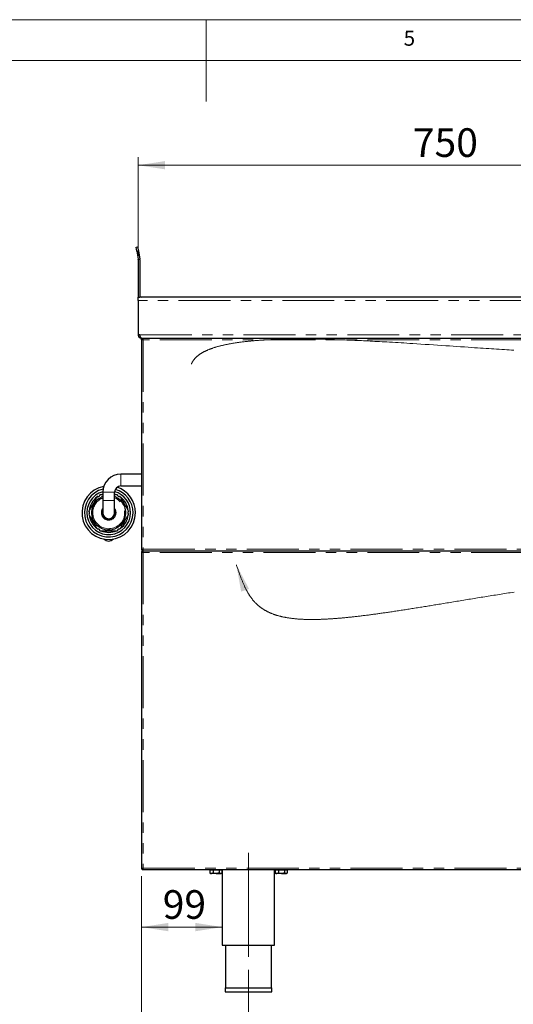
# Paper-space layout 'EPHC' of a CAD drawing. Units: millimetres. Extents: x 5 to 415, y 5 to 292.
# Drawn here: x 187 to 248, y 172 to 292 of the extents above; entities that cross this region are included whole.
import ezdxf

# ---------------------------------------------------------------- set-up
doc = ezdxf.new("R2010")
doc.units = ezdxf.units.MM
doc.linetypes.add('CENTERX2', pattern=[20.32, 12.7, -2.54, 2.54, -2.54])
doc.linetypes.add('PHANTOM', pattern=[12.7, 6.35, -1.27, 1.27, -1.27, 1.27, -1.27])
doc.styles.add('SLDTEXTSTYLE0', font='TXT', dxfattribs={"width": 0.75})
doc.dimstyles.new('SLDDIMSTYLE1', dxfattribs={"dimtxt": 3.5, "dimasz": 3.302, "dimexe": 0, "dimexo": 0.0625, "dimgap": 0.875, "dimtad": 1, "dimlfac": 10, "dimrnd": 1e-09, "dimzin": 12, "dimdsep": 46, "dimtxsty": 'SLDTEXTSTYLE0', "dimsah": 1, "dimcen": 0.09, "dimadec": 0, "dimazin": 3, "dimtfac": 1, "dimtofl": 0, "dimtmove": 0, "dimatfit": 3, "dimfxl": 0, "dimfrac": 2, "dimtolj": 1, "dimtzin": 12, "dimarcsym": 0})
doc.dimstyles.new('SLDDIMSTYLE2', dxfattribs={"dimtxt": 3.5, "dimasz": 3.302, "dimexe": 0, "dimexo": 0.0625, "dimgap": 0.875, "dimtad": 1, "dimlfac": 10, "dimrnd": 1e-09, "dimzin": 12, "dimdsep": 46, "dimtxsty": 'SLDTEXTSTYLE0', "dimsah": 1, "dimcen": 0.09, "dimadec": 0, "dimazin": 3, "dimtfac": 1, "dimtmove": 0, "dimatfit": 0, "dimfxl": 0, "dimfrac": 2, "dimtolj": 1, "dimtzin": 12, "dimarcsym": 0})

# ---------------------------------------------------------------- blocks, each defined once
blk = doc.blocks.new('_D_32')
at = {"color": 96, "linetype": 'Continuous', "lineweight": 18}
for p, q in [((202.08, 187.25), (202.08, 162.1)), ((215.18, 175.8), (215.18, 162.1)), ((202.08, 163.1), (195.73, 163.1)), ((202.08, 163.1), (215.18, 163.1)), ((215.18, 163.1), (221.53, 163.1))]:
    blk.add_line(p, q, dxfattribs=at)
for points in [[(202.08, 163.1), (198.78, 163.61), (198.78, 162.6)], [(215.18, 163.1), (218.48, 162.6), (218.48, 163.61)]]:
    blk.add_solid(points, dxfattribs=at)
at = {"color": 96, "linetype": 'Continuous', "lineweight": 18, "insert": (204.75, 167.61), "char_height": 3.5, "attachment_point": 1, "style": 'SLDTEXTSTYLE0'}
blk.add_mtext('131', dxfattribs=at)
blk = doc.blocks.new('_D_33')
at = {"color": 96, "linetype": 'Continuous', "lineweight": 18}
for p, q in [((215.18, 175.8), (215.18, 162.1)), ((266.48, 175.8), (266.48, 162.1)), ((215.18, 163.1), (266.48, 163.1))]:
    blk.add_line(p, q, dxfattribs=at)
for points in [[(215.18, 163.1), (218.48, 162.6), (218.48, 163.61)], [(266.48, 163.1), (263.18, 163.61), (263.18, 162.6)]]:
    blk.add_solid(points, dxfattribs=at)
at = {"color": 96, "linetype": 'Continuous', "lineweight": 18, "insert": (236.95, 167.61), "char_height": 3.5, "attachment_point": 1, "style": 'SLDTEXTSTYLE0'}
blk.add_mtext('513', dxfattribs=at)
blk = doc.blocks.new('_D_34')
at = {"color": 96, "linetype": 'Continuous', "lineweight": 18}
for p, q in [((202.08, 187.25), (202.08, 156.1)), ((274.38, 187.25), (274.38, 156.1)), ((202.08, 157.1), (274.38, 157.1))]:
    blk.add_line(p, q, dxfattribs=at)
for points in [[(202.08, 157.1), (205.38, 156.6), (205.38, 157.61)], [(274.38, 157.1), (271.08, 157.61), (271.08, 156.6)]]:
    blk.add_solid(points, dxfattribs=at)
at = {"color": 96, "linetype": 'Continuous', "lineweight": 18, "insert": (234.67, 161.61), "char_height": 3.5, "attachment_point": 1, "style": 'SLDTEXTSTYLE0'}
blk.add_mtext('723', dxfattribs=at)
blk = doc.blocks.new('_D_35')
at = {"color": 96, "linetype": 'Continuous', "lineweight": 18}
for p, q in [((202.08, 187.25), (202.08, 180.03)), ((211.98, 181.03), (202.08, 181.03))]:
    blk.add_line(p, q, dxfattribs=at)
for points in [[(202.08, 181.03), (205.38, 180.52), (205.38, 181.54)], [(211.98, 181.03), (208.68, 181.54), (208.68, 180.52)]]:
    blk.add_solid(points, dxfattribs=at)
at = {"color": 96, "linetype": 'Continuous', "lineweight": 18, "insert": (204.69, 185.54), "char_height": 3.5, "attachment_point": 1, "style": 'SLDTEXTSTYLE0'}
blk.add_mtext('99', dxfattribs=at)
blk = doc.blocks.new('_D_37')
at = {"color": 96, "linetype": 'Continuous', "lineweight": 18}
for p, q in [((201.68, 258.65), (201.68, 275.2)), ((276.68, 258.65), (276.68, 275.2)), ((201.68, 274.2), (276.68, 274.2))]:
    blk.add_line(p, q, dxfattribs=at)
for points in [[(201.68, 274.2), (204.98, 273.7), (204.98, 274.71)], [(276.68, 274.2), (273.38, 274.71), (273.38, 273.7)]]:
    blk.add_solid(points, dxfattribs=at)
at = {"color": 96, "linetype": 'Continuous', "lineweight": 18, "insert": (235.3, 278.72), "char_height": 3.5, "attachment_point": 1, "style": 'SLDTEXTSTYLE0'}
blk.add_mtext('750', dxfattribs=at)

psp = doc.layouts.new('EPHC')

# ---------------------------------------------------------------- linework, layer by layer
at = {"color": 7, "linetype": 'Continuous', "lineweight": 18}
for p, q in [((415, 292), (5, 292)), ((210, 292), (210, 282)), ((410, 287), (10, 287))]:
    psp.add_line(p, q, dxfattribs=at)
for p, q in [((201.4237, 264.17), (201.6206, 264.2047)), ((201.5105, 263.6776), (201.4237, 264.17)), ((201.6206, 264.2047), (201.7075, 263.7123)), ((201.7075, 263.7123), (201.875, 262.762)), ((201.5105, 263.6776), (201.6781, 262.7272)), ((201.6811, 262.6925), (201.6811, 258.053)), ((201.8811, 262.6925), (201.8811, 258.053)), ((201.6811, 258.053), (201.8811, 258.053)), ((201.6811, 257.653), (201.6811, 258.053)), ((276.1471, 258.053), (201.8811, 258.053)), ((201.6811, 257.653), (201.6811, 253.453)), ((201.8811, 253.453), (201.6811, 253.453)), ((202.0811, 253.053), (276.2811, 253.053)), ((202.2811, 253.053), (202.2811, 252.953)), ((202.2811, 252.853), (202.2811, 252.953)), ((202.2811, 252.853), (202.0811, 252.853)), ((202.0811, 252.853), (202.0811, 227.253)), ((202.0811, 236.428), (199.5811, 236.428)), ((199.5811, 234.978), (202.0811, 234.978)), ((197.3561, 234.203), (197.3561, 233.203)), ((198.8061, 233.203), (198.8061, 234.203)), ((197.3561, 233.203), (197.3561, 231.703)), ((198.8061, 231.703), (198.8061, 233.203)), ((202.0811, 227.253), (202.2811, 227.253)), ((202.2811, 226.853), (202.0811, 226.853)), ((202.0811, 226.853), (202.0811, 188.253)), ((202.2811, 227.053), (202.2811, 227.153)), ((202.2811, 227.053), (202.2811, 226.953)), ((202.2811, 227.053), (202.3023, 227.053)), ((202.3023, 227.053), (274.1599, 227.053)), ((202.0811, 188.253), (202.2811, 188.253)), ((202.2811, 188.053), (202.2811, 188.153)), ((202.2811, 188.053), (202.3023, 188.053)), ((202.3023, 188.053), (274.1599, 188.053)), ((210.4327, 188.043), (210.4327, 187.6736)), ((210.4327, 188.043), (210.8555, 188.043)), ((210.6011, 188.053), (210.6011, 188.043)), ((210.8555, 188.043), (210.8555, 187.6736)), ((210.8555, 188.043), (211.6039, 188.043)), ((211.6039, 188.043), (211.6039, 187.6736)), ((211.6039, 188.043), (211.9296, 188.043)), ((211.7611, 188.043), (211.7611, 188.053)), ((211.9296, 188.043), (211.9296, 187.6736)), ((211.9811, 188.053), (211.9811, 178.803)), ((218.3811, 178.803), (218.3811, 188.053)), ((218.4327, 188.043), (218.4327, 187.6736)), ((218.4327, 188.043), (218.8555, 188.043)), ((218.6011, 188.053), (218.6011, 188.043)), ((218.8555, 188.043), (218.8555, 187.6736)), ((218.8555, 188.043), (219.6039, 188.043)), ((219.6039, 188.043), (219.6039, 187.6736)), ((219.6039, 188.043), (219.9296, 188.043)), ((219.7611, 188.043), (219.7611, 188.053)), ((219.9296, 188.043), (219.9296, 187.6736)), ((210.4596, 187.6446), (210.5311, 187.573)), ((210.5311, 187.573), (210.6441, 187.573)), ((211.2297, 187.573), (210.6441, 187.573)), ((211.2297, 187.573), (211.7667, 187.573)), ((211.7667, 187.573), (211.8311, 187.573)), ((211.8311, 187.573), (211.9027, 187.6446)), ((218.4596, 187.6446), (218.5311, 187.573)), ((218.5311, 187.573), (218.6441, 187.573)), ((219.2297, 187.573), (218.6441, 187.573)), ((219.2297, 187.573), (219.7667, 187.573)), ((219.7667, 187.573), (219.8311, 187.573)), ((219.8311, 187.573), (219.9027, 187.6446)), ((211.9811, 178.803), (218.3811, 178.803)), ((212.3811, 178.803), (212.3811, 173.603)), ((217.9811, 173.603), (217.9811, 178.803)), ((212.3411, 173.603), (212.3411, 173.103)), ((212.3411, 173.603), (218.0211, 173.603)), ((218.0211, 173.103), (218.0211, 173.603)), ((212.3411, 173.103), (218.0211, 173.103))]:
    psp.add_line(p, q)
at = {"color": 8, "linetype": 'PHANTOM', "lineweight": 18}
for p, q in [((201.7075, 263.7123), (201.5105, 263.6776)), ((201.6781, 262.7272), (201.875, 262.762)), ((201.6811, 262.6925), (201.8811, 262.6925)), ((276.4811, 257.653), (201.6811, 257.653)), ((201.8811, 253.453), (276.4811, 253.453)), ((202.2811, 252.853), (202.2811, 227.253)), ((274.1811, 252.853), (202.2811, 252.853)), ((199.5811, 236.428), (199.5811, 234.978)), ((197.3561, 234.203), (198.8061, 234.203)), ((197.3561, 233.203), (198.8061, 233.203)), ((202.2811, 227.253), (274.1811, 227.253)), ((274.1811, 226.853), (202.2811, 226.853)), ((202.2811, 226.853), (202.2811, 188.253)), ((202.2811, 188.253), (274.1811, 188.253))]:
    psp.add_line(p, q, dxfattribs=at)
at = {"color": 96, "linetype": 'CENTERX2', "lineweight": 18}
psp.add_line((215.1811, 190.103), (215.1811, 176.803), dxfattribs=at)
at = {"color": 96, "linetype": 'Continuous', "lineweight": 18, "flags": 128}
for points in [[(208.1893, 249.86), (208.2016, 249.8918), (208.2143, 249.9234), (208.2277, 249.9548), (208.2415, 249.9859), (208.2559, 250.0169), (208.2708, 250.0477), (208.2877, 250.081), (208.3052, 250.1141), (208.3233, 250.147), (208.3421, 250.1796), (208.3614, 250.2119), (208.3814, 250.2441), (208.402, 250.276), (208.4232, 250.3076), (208.4451, 250.3391), (208.4675, 250.3703), (208.4905, 250.4012), (208.5141, 250.432), (208.5384, 250.4625), (208.5632, 250.4927), (208.5881, 250.5222), (208.6136, 250.5514), (208.6396, 250.5804), (208.6662, 250.6092), (208.6939, 250.6382), (208.7221, 250.6671), (208.751, 250.6957), (208.7804, 250.7241), (208.8104, 250.7523), (208.841, 250.7803), (208.8722, 250.8081), (208.9039, 250.8357), (208.9362, 250.8631), (208.9691, 250.8902), (209.0026, 250.9171), (209.0366, 250.9438), (209.0704, 250.9698), (209.1048, 250.9956), (209.1398, 251.0211), (209.1752, 251.0464), (209.2119, 251.072), (209.2491, 251.0974), (209.2868, 251.1226), (209.3251, 251.1475), (209.3639, 251.1722), (209.4025, 251.1963), (209.4417, 251.2202), (209.4813, 251.2439), (209.5215, 251.2674), (209.5629, 251.2911), (209.6048, 251.3146), (209.6473, 251.3379), (209.6903, 251.361), (209.7338, 251.3839), (209.7778, 251.4066), (209.8223, 251.4291), (209.8673, 251.4514), (209.9129, 251.4735), (209.9589, 251.4954), (210.0083, 251.5184), (210.0582, 251.5412), (210.1087, 251.5638), (210.1598, 251.5861), (210.2114, 251.6082), (210.2636, 251.6301), (210.3184, 251.6527), (210.3738, 251.675), (210.4298, 251.697), (210.4863, 251.7189), (210.5435, 251.7405), (210.6047, 251.7631), (210.6666, 251.7856), (210.7292, 251.8077), (210.7924, 251.8296), (210.8562, 251.8512), (210.9207, 251.8726), (210.9857, 251.8938), (211.0515, 251.9146), (211.1178, 251.9353), (211.1847, 251.9557), (211.2523, 251.9758), (211.3205, 251.9957), (211.3956, 252.0171), (211.4714, 252.0383), (211.5479, 252.0591), (211.6252, 252.0797), (211.7031, 252.0999), (211.7818, 252.1199), (211.8611, 252.1396), (211.9344, 252.1575), (212.0084, 252.1751), (212.0829, 252.1924), (212.158, 252.2095), (212.2336, 252.2264), (212.3098, 252.2431), (212.3936, 252.261), (212.4781, 252.2787), (212.5632, 252.296), (212.649, 252.3131), (212.7354, 252.33), (212.8225, 252.3466), (212.9102, 252.3629), (212.9986, 252.3789), (213.0876, 252.3947), (213.1772, 252.4103), (213.2675, 252.4256), (213.3584, 252.4406), (213.4499, 252.4554), (213.542, 252.4699), (213.6329, 252.4839), (213.7244, 252.4976), (213.8164, 252.5111), (213.909, 252.5244), (214.0039, 252.5377), (214.0994, 252.5507), (214.1955, 252.5635), (214.2921, 252.576), (214.3894, 252.5884), (214.4825, 252.5999), (214.5762, 252.6112), (214.6704, 252.6222), (214.7651, 252.6331), (214.8621, 252.644), (214.9596, 252.6546), (215.0575, 252.665), (215.1561, 252.6752), (215.2551, 252.6852), (215.3546, 252.695), (215.4546, 252.7046), (215.5551, 252.714), (215.6562, 252.7231), (215.7577, 252.7321), (215.8659, 252.7414), (215.9746, 252.7504), (216.0839, 252.7592), (216.1937, 252.7678), (216.3041, 252.7762), (216.4149, 252.7843), (216.5463, 252.7936), (216.6784, 252.8027), (216.8112, 252.8114), (216.9446, 252.8198), (217.0813, 252.828), (217.2187, 252.836), (217.3567, 252.8436), (217.4955, 252.851), (217.635, 252.858), (217.7752, 252.8648), (217.916, 252.8712), (218.0575, 252.8774), (218.1997, 252.8833), (218.3426, 252.8889), (218.473, 252.8937), (218.604, 252.8984), (218.7355, 252.9027), (218.8676, 252.9069), (219.0001, 252.9108), (219.1332, 252.9145), (219.2668, 252.918), (219.4117, 252.9215), (219.5571, 252.9248), (219.7032, 252.9278), (219.8498, 252.9306), (219.9997, 252.9331), (220.1501, 252.9354), (220.3011, 252.9375), (220.4527, 252.9393), (220.6049, 252.9408), (220.7576, 252.9421), (220.9108, 252.9432), (221.0646, 252.944), (221.2189, 252.9446), (221.3737, 252.945), (221.5385, 252.9451), (221.7039, 252.945), (221.8698, 252.9446), (222.0363, 252.944), (222.2033, 252.9431), (222.3709, 252.9419), (222.5294, 252.9406), (222.6884, 252.9391), (222.8479, 252.9374), (223.0078, 252.9355), (223.1681, 252.9333), (223.3729, 252.9303), (223.5783, 252.9269), (223.7845, 252.9233), (223.9913, 252.9193), (224.1988, 252.915), (224.407, 252.9104), (224.6158, 252.9055), (224.8253, 252.9002), (225.0354, 252.8947), (225.246, 252.8889), (225.4702, 252.8825), (225.6949, 252.8757), (225.9203, 252.8686), (226.1464, 252.8612), (226.373, 252.8535), (226.6003, 252.8456), (226.8087, 252.838), (227.0176, 252.8302), (227.2269, 252.8222), (227.4367, 252.814), (227.6469, 252.8055), (227.9152, 252.7944), (228.1841, 252.7829), (228.4536, 252.7712), (228.7238, 252.759), (228.9947, 252.7466), (229.2661, 252.7339), (229.5381, 252.7208), (229.8107, 252.7074), (230.0838, 252.6938), (230.3575, 252.6799), (230.6482, 252.6648), (230.9395, 252.6494), (231.2313, 252.6338), (231.5236, 252.6178), (231.8164, 252.6016), (232.1096, 252.5852), (232.4557, 252.5655), (232.8023, 252.5454), (233.1495, 252.525), (233.4971, 252.5044), (233.8515, 252.483), (234.2062, 252.4614), (234.5614, 252.4395), (234.9168, 252.4174), (235.2726, 252.395), (235.7784, 252.3628), (236.2846, 252.3303), (236.7911, 252.2974), (237.2977, 252.2641), (237.8045, 252.2306), (238.3113, 252.1969), (238.818, 252.163), (239.3246, 252.1289), (239.7791, 252.0983), (240.2334, 252.0675), (240.6873, 252.0368), (241.1408, 252.006), (241.5938, 251.9753), (242.0463, 251.9446), (242.4981, 251.9141), (242.8518, 251.8902), (243.2051, 251.8664), (243.5579, 251.8426), (243.9102, 251.8191), (244.2619, 251.7956), (244.5812, 251.7744), (244.9, 251.7533), (245.2183, 251.7323), (245.5361, 251.7115), (245.8533, 251.6908), (246.17, 251.6703), (246.486, 251.6499), (246.7752, 251.6314), (247.0639, 251.6131), (247.352, 251.5949), (247.6395, 251.5769)], [(247.6711, 221.9964), (247.4407, 221.9608), (247.2155, 221.926), (246.991, 221.891), (246.767, 221.8561), (246.5436, 221.8211), (246.3167, 221.7855), (246.0905, 221.7498), (245.8649, 221.7141), (245.64, 221.6785), (245.4156, 221.6428), (245.1915, 221.607), (244.968, 221.5713), (244.7452, 221.5356), (244.523, 221.4999), (244.3015, 221.4642), (244.0807, 221.4286), (243.8605, 221.3929), (243.6454, 221.3581), (243.431, 221.3233), (243.2173, 221.2885), (243.0042, 221.2538), (242.788, 221.2185), (242.5725, 221.1833), (242.3576, 221.1482), (242.1435, 221.1131), (241.9301, 221.0781), (241.7213, 221.0438), (241.5131, 221.0096), (241.3057, 220.9756), (241.0989, 220.9415), (240.8892, 220.907), (240.6802, 220.8726), (240.4719, 220.8383), (240.2644, 220.8041), (240.0577, 220.7701), (239.8517, 220.7362), (239.6465, 220.7024), (239.442, 220.6687), (239.2384, 220.6352), (239.0355, 220.6018), (238.8517, 220.5716), (238.6686, 220.5415), (238.4862, 220.5116), (238.3044, 220.4818), (238.1233, 220.4521), (237.9428, 220.4226), (237.763, 220.3932), (237.5923, 220.3653), (237.4222, 220.3376), (237.2527, 220.31), (237.0838, 220.2825), (236.9156, 220.2552), (236.7378, 220.2264), (236.5607, 220.1978), (236.3844, 220.1693), (236.2087, 220.141), (236.0337, 220.1129), (235.8594, 220.085), (235.6859, 220.0573), (235.513, 220.0297), (235.3409, 220.0024), (235.1694, 219.9752), (234.9987, 219.9482), (234.8287, 219.9214), (234.6672, 219.8961), (234.5062, 219.8709), (234.346, 219.8459), (234.1863, 219.8211), (234.0274, 219.7965), (233.8691, 219.7721), (233.7115, 219.7479), (233.5546, 219.7239), (233.3909, 219.699), (233.2279, 219.6743), (233.0657, 219.6498), (232.9042, 219.6256), (232.7435, 219.6016), (232.5835, 219.5778), (232.4496, 219.558), (232.3163, 219.5384), (232.1836, 219.519), (232.0513, 219.4997), (231.9172, 219.4803), (231.7837, 219.4611), (231.6507, 219.442), (231.5182, 219.4232), (231.3864, 219.4045), (231.2574, 219.3863), (231.1289, 219.3684), (231.001, 219.3506), (230.8736, 219.333), (230.7444, 219.3153), (230.6158, 219.2978), (230.4877, 219.2804), (230.3603, 219.2633), (230.2333, 219.2464), (230.107, 219.2297), (229.9811, 219.2132), (229.8559, 219.1969), (229.7312, 219.1808), (229.6071, 219.165), (229.476, 219.1484), (229.3456, 219.132), (229.2159, 219.1159), (229.0867, 219.1), (228.9582, 219.0844), (228.8303, 219.069), (228.7101, 219.0547), (228.5904, 219.0406), (228.4713, 219.0268), (228.3528, 219.0131), (228.2348, 218.9997), (228.1174, 218.9865), (228.0006, 218.9736), (227.8866, 218.9611), (227.7732, 218.9489), (227.6604, 218.9369), (227.5481, 218.9251), (227.4343, 218.9133), (227.3211, 218.9018), (227.2085, 218.8905), (227.0964, 218.8795), (226.9849, 218.8686), (226.8759, 218.8583), (226.7675, 218.8481), (226.6596, 218.8382), (226.5523, 218.8285), (226.4436, 218.8189), (226.3354, 218.8096), (226.2279, 218.8004), (226.1209, 218.7916), (226.0144, 218.783), (225.9086, 218.7746), (225.8032, 218.7665), (225.6985, 218.7587), (225.5943, 218.7511), (225.4907, 218.7437), (225.3815, 218.7362), (225.2729, 218.729), (225.1649, 218.7221), (225.0575, 218.7155), (224.9508, 218.7091), (224.8447, 218.7031), (224.7471, 218.6978), (224.6499, 218.6927), (224.5534, 218.6879), (224.4573, 218.6833), (224.3601, 218.6789), (224.2635, 218.6748), (224.1674, 218.671), (224.0718, 218.6674), (223.9769, 218.6642), (223.8825, 218.6611), (223.7886, 218.6584), (223.6953, 218.6559), (223.6026, 218.6537), (223.5104, 218.6518), (223.4133, 218.6501), (223.3168, 218.6486), (223.2209, 218.6475), (223.1256, 218.6467), (223.0309, 218.6462), (222.9369, 218.6461), (222.8488, 218.6462), (222.7613, 218.6466), (222.6743, 218.6473), (222.5879, 218.6483), (222.502, 218.6496), (222.4116, 218.6512), (222.3217, 218.6532), (222.2325, 218.6555), (222.1438, 218.6581), (222.0558, 218.6611), (221.9684, 218.6644), (221.8816, 218.668), (221.7954, 218.6719), (221.7098, 218.6762), (221.6249, 218.6807), (221.5405, 218.6857), (221.4568, 218.6909), (221.3774, 218.6962), (221.2985, 218.7018), (221.2202, 218.7077), (221.1425, 218.714), (221.0653, 218.7205), (220.9887, 218.7273), (220.9125, 218.7344), (220.837, 218.7419), (220.7627, 218.7495), (220.6889, 218.7575), (220.6157, 218.7658), (220.543, 218.7743), (220.4708, 218.7832), (220.3992, 218.7923), (220.3281, 218.8018), (220.2589, 218.8114), (220.1902, 218.8212), (220.1219, 218.8314), (220.0542, 218.8418), (219.9858, 218.8528), (219.9179, 218.864), (219.8504, 218.8756), (219.7835, 218.8874), (219.7171, 218.8996), (219.6524, 218.9118), (219.5881, 218.9243), (219.5244, 218.9371), (219.4611, 218.9502), (219.3971, 218.9639), (219.3337, 218.9778), (219.2707, 218.9921), (219.2083, 219.0067), (219.1463, 219.0216), (219.0848, 219.0367), (219.0238, 219.0522), (218.9633, 219.068), (218.9033, 219.0841), (218.8437, 219.1005), (218.7811, 219.1183), (218.719, 219.1364), (218.6574, 219.1548), (218.5964, 219.1736), (218.5359, 219.1927), (218.4759, 219.2122), (218.4134, 219.2331), (218.3514, 219.2543), (218.29, 219.276), (218.2292, 219.298), (218.169, 219.3204), (218.1093, 219.3432), (218.0502, 219.3664), (217.9916, 219.39), (217.9396, 219.4114), (217.8881, 219.4332), (217.837, 219.4552), (217.7863, 219.4776), (217.7361, 219.5003), (217.6833, 219.5247), (217.631, 219.5494), (217.5792, 219.5745), (217.5279, 219.5999), (217.477, 219.6257), (217.4266, 219.6518), (217.3796, 219.6768), (217.3329, 219.7021), (217.2867, 219.7276), (217.2409, 219.7535), (217.1955, 219.7797), (217.1478, 219.8078), (217.1005, 219.8363), (217.0537, 219.8651), (217.0074, 219.8942), (216.9615, 219.9237), (216.9161, 219.9535), (216.871, 219.9837), (216.8265, 220.0142), (216.7823, 220.0451), (216.7386, 220.0763), (216.6954, 220.1079), (216.6525, 220.1398), (216.6062, 220.175), (216.5605, 220.2106), (216.5152, 220.2466), (216.4704, 220.283), (216.4261, 220.3198), (216.3823, 220.357), (216.339, 220.3947), (216.2917, 220.4366), (216.2451, 220.4791), (216.199, 220.522), (216.1534, 220.5654), (216.1084, 220.6093), (216.0639, 220.6537), (216.02, 220.6986), (215.9775, 220.743), (215.9354, 220.7879), (215.8939, 220.8333), (215.8528, 220.8792), (215.8115, 220.9263), (215.7707, 220.9739), (215.7304, 221.022), (215.6905, 221.0706), (215.6512, 221.1197), (215.6129, 221.1683), (215.5752, 221.2174), (215.5378, 221.2669), (215.5009, 221.3169), (215.4638, 221.3683), (215.4271, 221.4201), (215.3908, 221.4724), (215.3549, 221.5252), (215.3195, 221.5784), (215.2844, 221.6321), (215.2498, 221.6862), (215.2155, 221.7408), (215.1816, 221.7959), (215.1481, 221.8514), (215.1129, 221.9107), (215.0781, 221.9706), (215.0438, 222.031), (215.0098, 222.0919), (214.9762, 222.1532), (214.9429, 222.2151), (214.9083, 222.2808), (214.8741, 222.3469), (214.8403, 222.4137), (214.8068, 222.481), (214.7736, 222.5488), (214.7408, 222.6171), (214.7083, 222.686), (214.6761, 222.7554), (214.6405, 222.8338), (214.6051, 222.9128), (214.5702, 222.9925), (214.5355, 223.0728), (214.5005, 223.1553), (214.4659, 223.2384), (214.4315, 223.3222), (214.3974, 223.4066), (214.3635, 223.4917), (214.3305, 223.5759), (214.2976, 223.6607), (214.265, 223.7461), (214.2325, 223.8322), (214.1996, 223.9204), (214.1668, 224.0092), (214.1341, 224.0986), (214.1015, 224.1887), (214.069, 224.2793), (214.0366, 224.3706), (214.0042, 224.4624), (213.9718, 224.5548), (213.9394, 224.6479), (213.907, 224.7414), (213.8725, 224.8413), (213.838, 224.9418), (213.8034, 225.0429), (213.7687, 225.1447), (213.7338, 225.247), (213.6987, 225.35)]]:
    psp.add_lwpolyline(points, dxfattribs=at)
at = {"flags": 128}
for points in [[(197.3561, 233.9909), (197.3527, 233.9898), (197.122, 233.903)], [(199.0403, 233.903), (198.8095, 233.9898), (198.8061, 233.9909)]]:
    psp.add_lwpolyline(points, dxfattribs=at)
for centre, radius, start, end in [((201.4811, 262.6925), 0.2, 0, 10), ((201.4811, 262.6925), 0.4, 0, 10), ((202.0811, 258.253), 0.2, 180, 270), ((199.5811, 234.203), 2.225, 90, 180), ((198.0811, 231.703), 3.275, 100.65986, 0), ((199.5811, 234.203), 0.775, 90, 180), ((198.0811, 231.703), 3.275, 0, 71.792976), ((198.0811, 231.703), 2.975, 103.407988, 0), ((198.0811, 231.703), 2.675, 105.697139, 0), ((198.0811, 231.703), 2.4, 126.443536, 173.556464), ((198.0811, 231.703), 2.1, 110.196331, 115.903956), ((198.0811, 231.703), 2.1, 64.096044, 69.803669), ((198.0811, 231.703), 2.675, 0, 74.195992), ((198.0811, 231.703), 2.975, 0, 74.112551), ((198.0811, 231.703), 2.4, 6.443536, 53.556464), ((198.0811, 231.703), 2.1, 154.096044, 175.903956), ((198.0811, 231.703), 2.1, 124.096044, 145.903956), ((198.0811, 231.703), 2.1, 34.096044, 55.903956), ((198.0811, 231.703), 2.1, 4.096044, 25.903956), ((198.0811, 231.703), 2.4, 186.443536, 233.556464), ((198.0811, 231.703), 2.1, 184.096044, 205.903956), ((198.0811, 231.703), 0.8, 180, 25.007833), ((198.0811, 231.703), 0.8, 154.992167, 180), ((198.0811, 231.703), 0.725, 180, 0), ((198.0811, 231.703), 2.4, 306.443536, 353.556464), ((198.0811, 231.703), 2.1, 334.096044, 355.903956), ((198.0811, 231.703), 2.1, 214.096044, 235.903956), ((198.0811, 231.703), 2.1, 304.096044, 325.903956), ((198.0811, 231.703), 2.4, 246.443536, 293.556464), ((198.0811, 231.703), 2.1, 244.096044, 265.903956), ((198.0811, 231.703), 2.1, 274.096044, 295.903956), ((198.0811, 228.9843), 0.75, 222.819823, 317.180177)]:
    psp.add_arc(centre, radius, start, end)
at = {"color": 8, "linetype": 'PHANTOM', "lineweight": 18}
for radius, start, end in [(1.95, 180, 68.173646), (1.95, 111.826354, 180), (2.1, 145.903956, 154.096044), (2.1, 115.903956, 124.096044), (2.1, 55.903956, 64.096044), (2.1, 25.903956, 34.096044), (2.1, 175.903956, 184.096044), (0.9, 143.663942, 180), (0.9, 180, 36.336058), (2.1, 355.903956, 4.096044), (2.1, 205.903956, 214.096044), (2.1, 325.903956, 334.096044), (2.1, 235.903956, 244.096044), (2.1, 265.903956, 274.096044), (2.1, 295.903956, 304.096044)]:
    psp.add_arc((198.0811, 231.703), radius, start, end, dxfattribs=at)
for points, knots in [([(201.6811, 253.453), (201.686, 253.4058), (201.6957, 253.3114), (201.7715, 253.1872), (201.8821, 253.0966), (201.993, 253.0571), (202.0606, 253.054), (202.0811, 253.053)], [0, 0, 0, 0, 0.22534116, 0.45072258, 0.67610418, 0.90148557, 1, 1, 1, 1]), ([(201.8811, 253.453), (201.8832, 253.4233), (201.8859, 253.384), (201.9099, 253.3543), (201.9158, 253.347)], [0, 0, 0, 0, 0.7547373, 1, 1, 1, 1]), ([(202.0811, 253.053), (202.0661, 253.0579), (202.036, 253.0676), (201.9909, 253.1434), (201.9459, 253.254), (201.9092, 253.3649), (201.8877, 253.4325), (201.8811, 253.453)], [0, 0, 0, 0, 0.22534116, 0.45072258, 0.67610418, 0.90148557, 1, 1, 1, 1]), ([(196.7099, 233.728), (196.6784, 233.6734), (196.6151, 233.5638), (196.5206, 233.4), (196.4276, 233.239), (196.3059, 233.0282), (196.1533, 232.7639), (196.0005, 232.4992), (195.878, 232.287), (195.7925, 232.139), (195.7136, 232.0023), (195.6658, 231.9195), (195.6418, 231.878)], [0, 0, 0, 0, 0.08998194, 0.18050233, 0.2654159, 0.35042327, 0.5207304, 0.69186775, 0.77757874, 0.86340137, 0.93158901, 1, 1, 1, 1]), ([(196.7099, 233.728), (196.719, 233.7232), (196.7376, 233.7136), (196.7689, 233.7045), (196.8022, 233.7002), (196.8356, 233.7015), (196.8683, 233.7083), (196.8986, 233.72), (196.9267, 233.7363), (196.9513, 233.7565), (196.9726, 233.7803), (196.9895, 233.8067), (197.0022, 233.8353), (197.0092, 233.8613), (197.0125, 233.8841), (197.0129, 233.8967), (197.013, 233.903)], [0, 0, 0, 0, 0.07779336, 0.15770386, 0.23557771, 0.31596922, 0.38971704, 0.4657124, 0.53770469, 0.61179816, 0.68359115, 0.7574313, 0.8299289, 0.90438164, 0.95195851, 1, 1, 1, 1]), ([(197.3561, 233.903), (197.2866, 233.903), (197.1709, 233.903), (197.058, 233.903), (197.013, 233.903)], [0, 0, 0, 0, 0.60171928, 1, 1, 1, 1]), ([(199.1492, 233.903), (199.0675, 233.903), (198.954, 233.903), (198.8384, 233.903), (198.8061, 233.903)], [0, 0, 0, 0, 0.72063911, 1, 1, 1, 1]), ([(199.1492, 233.903), (199.1511, 233.8819), (199.1548, 233.8396), (199.1868, 233.7795), (199.2351, 233.7334), (199.2943, 233.7056), (199.3578, 233.6979), (199.4123, 233.7077), (199.441, 233.7223), (199.4523, 233.728)], [0, 0, 0, 0, 0.15770274, 0.3158668, 0.46555207, 0.61160542, 0.7572193, 0.90418093, 1, 1, 1, 1]), ([(200.5204, 231.878), (200.4889, 231.9326), (200.4256, 232.0422), (200.3311, 232.206), (200.2381, 232.367), (200.1164, 232.5778), (199.9638, 232.8421), (199.811, 233.1068), (199.6885, 233.319), (199.603, 233.467), (199.5241, 233.6038), (199.4763, 233.6865), (199.4523, 233.728)], [0, 0, 0, 0, 0.089981943, 0.18050233, 0.265415901, 0.350423275, 0.520730405, 0.691867748, 0.777578742, 0.863401368, 0.931589014, 1, 1, 1, 1]), ([(196.1921, 232.6204), (196.1934, 232.6206), (196.1959, 232.621), (196.2159, 232.6255), (196.244, 232.6362), (196.2765, 232.6555), (196.3091, 232.6855), (196.337, 232.7276), (196.3525, 232.7759), (196.3551, 232.8218), (196.35, 232.8554), (196.3436, 232.8764), (196.3426, 232.8789), (196.3421, 232.8802)], [0, 0, 0, 0, 0.08359431, 0.16729364, 0.24955319, 0.33211683, 0.42306325, 0.52826705, 0.6431733, 0.73637393, 0.82999518, 0.91348599, 1, 1, 1, 1]), ([(196.9039, 233.442), (196.9051, 233.4416), (196.9075, 233.4406), (196.927, 233.4346), (196.9567, 233.4297), (196.9946, 233.4302), (197.0377, 233.4399), (197.0829, 233.4624), (197.1206, 233.4965), (197.1457, 233.5349), (197.1581, 233.5665), (197.1631, 233.588), (197.1635, 233.5906), (197.1637, 233.592)], [0, 0, 0, 0, 0.08359431, 0.16729364, 0.24955319, 0.33211683, 0.42306325, 0.52826705, 0.6431733, 0.73637393, 0.82999518, 0.91348599, 1, 1, 1, 1]), ([(198.9985, 233.592), (198.9987, 233.5907), (198.9991, 233.5882), (199.0037, 233.5683), (199.0143, 233.5401), (199.0336, 233.5076), (199.0636, 233.475), (199.1057, 233.4472), (199.1541, 233.4316), (199.1999, 233.429), (199.2335, 233.4341), (199.2545, 233.4405), (199.257, 233.4415), (199.2583, 233.442)], [0, 0, 0, 0, 0.083594312, 0.167293637, 0.249553187, 0.332116834, 0.423063246, 0.528267049, 0.643173297, 0.736373928, 0.829995179, 0.913485989, 1, 1, 1, 1]), ([(199.8201, 232.8802), (199.8197, 232.879), (199.8187, 232.8766), (199.8127, 232.8571), (199.8078, 232.8274), (199.8083, 232.7896), (199.818, 232.7464), (199.8405, 232.7012), (199.8746, 232.6636), (199.913, 232.6384), (199.9446, 232.626), (199.9661, 232.6211), (199.9688, 232.6206), (199.9701, 232.6204)], [0, 0, 0, 0, 0.08359431, 0.16729364, 0.24955319, 0.33211683, 0.42306325, 0.52826705, 0.6431733, 0.73637393, 0.82999518, 0.91348599, 1, 1, 1, 1]), ([(195.6418, 231.528), (195.6592, 231.5402), (195.6939, 231.5645), (195.7299, 231.6223), (195.7458, 231.6872), (195.7402, 231.7524), (195.7152, 231.8112), (195.6794, 231.8535), (195.6524, 231.8711), (195.6418, 231.878)], [0, 0, 0, 0, 0.15769564, 0.31586043, 0.46554599, 0.61159938, 0.75721324, 0.90417474, 1, 1, 1, 1]), ([(195.6418, 231.528), (195.6734, 231.4734), (195.7366, 231.3638), (195.8312, 231.2), (195.9241, 231.039), (196.0458, 230.8282), (196.1984, 230.5639), (196.3513, 230.2992), (196.4738, 230.087), (196.5592, 229.939), (196.6382, 229.8023), (196.686, 229.7195), (196.7099, 229.678)], [0, 0, 0, 0, 0.08998194, 0.18050233, 0.2654159, 0.35042327, 0.5207304, 0.69186775, 0.77757874, 0.86340137, 0.93158901, 1, 1, 1, 1]), ([(195.9865, 231.553), (195.9875, 231.5538), (195.9895, 231.5554), (196.0045, 231.5693), (196.0235, 231.5926), (196.042, 231.6256), (196.0552, 231.6679), (196.0583, 231.7183), (196.0476, 231.7679), (196.0269, 231.8089), (196.0058, 231.8354), (195.9897, 231.8504), (195.9876, 231.8521), (195.9865, 231.853)], [0, 0, 0, 0, 0.08359431, 0.16729364, 0.24955319, 0.33211683, 0.42306325, 0.52826705, 0.6431733, 0.73637393, 0.82999518, 0.91348599, 1, 1, 1, 1]), ([(199.4523, 229.678), (199.4839, 229.7326), (199.5471, 229.8422), (199.6417, 230.006), (199.7347, 230.167), (199.8563, 230.3778), (200.0089, 230.6421), (200.1618, 230.9068), (200.2843, 231.119), (200.3697, 231.267), (200.4487, 231.4038), (200.4965, 231.4865), (200.5204, 231.528)], [0, 0, 0, 0, 0.08998194, 0.18050233, 0.2654159, 0.35042327, 0.5207304, 0.69186775, 0.77757874, 0.86340137, 0.93158901, 1, 1, 1, 1]), ([(200.1758, 231.853), (200.1748, 231.8522), (200.1727, 231.8506), (200.1578, 231.8367), (200.1387, 231.8134), (200.1202, 231.7804), (200.107, 231.7381), (200.1039, 231.6877), (200.1146, 231.6381), (200.1353, 231.5971), (200.1565, 231.5706), (200.1726, 231.5556), (200.1747, 231.5539), (200.1758, 231.553)], [0, 0, 0, 0, 0.08359431, 0.16729364, 0.24955319, 0.33211683, 0.42306325, 0.52826705, 0.6431733, 0.73637393, 0.82999518, 0.91348599, 1, 1, 1, 1]), ([(200.5204, 231.878), (200.5031, 231.8659), (200.4683, 231.8415), (200.4323, 231.7837), (200.4165, 231.7189), (200.422, 231.6537), (200.4471, 231.5948), (200.4829, 231.5525), (200.5098, 231.5349), (200.5204, 231.528)], [0, 0, 0, 0, 0.15769564, 0.31586043, 0.46554599, 0.61159938, 0.75721324, 0.90417474, 1, 1, 1, 1]), ([(196.3421, 230.5258), (196.3426, 230.527), (196.3435, 230.5294), (196.3495, 230.5489), (196.3544, 230.5786), (196.3539, 230.6164), (196.3442, 230.6596), (196.3217, 230.7048), (196.2876, 230.7424), (196.2492, 230.7676), (196.2176, 230.78), (196.1962, 230.785), (196.1935, 230.7854), (196.1921, 230.7856)], [0, 0, 0, 0, 0.08359431, 0.16729364, 0.24955319, 0.33211683, 0.42306325, 0.52826705, 0.6431733, 0.73637393, 0.82999518, 0.91348599, 1, 1, 1, 1]), ([(199.9701, 230.7856), (199.9689, 230.7854), (199.9663, 230.785), (199.9464, 230.7805), (199.9182, 230.7698), (199.8857, 230.7505), (199.8532, 230.7205), (199.8253, 230.6784), (199.8097, 230.6301), (199.8071, 230.5842), (199.8122, 230.5506), (199.8187, 230.5296), (199.8196, 230.5271), (199.8201, 230.5258)], [0, 0, 0, 0, 0.083594312, 0.167293637, 0.249553187, 0.332116834, 0.423063246, 0.528267049, 0.643173297, 0.736373928, 0.829995179, 0.913485989, 1, 1, 1, 1]), ([(197.013, 229.503), (197.0126, 229.5133), (197.0117, 229.5342), (197.0039, 229.5658), (196.991, 229.5969), (196.9731, 229.6251), (196.9509, 229.65), (196.9256, 229.6704), (196.8974, 229.6866), (196.8676, 229.6978), (196.8364, 229.7043), (196.805, 229.7058), (196.774, 229.7025), (196.7479, 229.6955), (196.7266, 229.687), (196.7155, 229.681), (196.7099, 229.678)], [0, 0, 0, 0, 0.07779679, 0.15771101, 0.2355845, 0.31597564, 0.38972331, 0.46571851, 0.53771078, 0.61180421, 0.68359722, 0.75743737, 0.82993504, 0.90438783, 0.95196166, 1, 1, 1, 1]), ([(197.1637, 229.814), (197.1635, 229.8153), (197.1631, 229.8178), (197.1586, 229.8377), (197.1479, 229.8659), (197.1286, 229.8984), (197.0986, 229.931), (197.0565, 229.9589), (197.0082, 229.9744), (196.9623, 229.977), (196.9287, 229.9719), (196.9077, 229.9655), (196.9052, 229.9645), (196.9039, 229.964)], [0, 0, 0, 0, 0.083594312, 0.167293637, 0.249553187, 0.332116834, 0.423063246, 0.528267049, 0.643173297, 0.736373928, 0.829995179, 0.913485989, 1, 1, 1, 1]), ([(197.013, 229.503), (197.0949, 229.503), (197.3115, 229.503), (197.6697, 229.503), (198.0999, 229.503), (198.5487, 229.503), (198.9068, 229.503), (199.1042, 229.503), (199.1492, 229.503)], [0, 0, 0, 0, 0.11659445, 0.30818541, 0.50000397, 0.71807498, 0.93564553, 1, 1, 1, 1]), ([(198.2311, 229.6084), (198.2303, 229.6094), (198.2287, 229.6114), (198.2148, 229.6264), (198.1915, 229.6454), (198.1585, 229.6639), (198.1163, 229.6771), (198.0659, 229.6802), (198.0162, 229.6695), (197.9752, 229.6488), (197.9487, 229.6277), (197.9337, 229.6116), (197.932, 229.6094), (197.9311, 229.6084)], [0, 0, 0, 0, 0.083594312, 0.167293637, 0.249553187, 0.332116834, 0.423063246, 0.528267049, 0.643173297, 0.736373928, 0.829995179, 0.913485989, 1, 1, 1, 1]), ([(199.2583, 229.964), (199.2571, 229.9645), (199.2547, 229.9654), (199.2352, 229.9714), (199.2055, 229.9763), (199.1677, 229.9758), (199.1245, 229.9661), (199.0793, 229.9436), (199.0417, 229.9095), (199.0165, 229.8711), (199.0041, 229.8395), (198.9992, 229.8181), (198.9987, 229.8154), (198.9985, 229.814)], [0, 0, 0, 0, 0.083594312, 0.167293637, 0.249553187, 0.332116834, 0.423063246, 0.528267049, 0.643173297, 0.736373928, 0.829995179, 0.913485989, 1, 1, 1, 1]), ([(199.4523, 229.678), (199.4331, 229.687), (199.3947, 229.7049), (199.3266, 229.7072), (199.2625, 229.6885), (199.2088, 229.6511), (199.1704, 229.5999), (199.1517, 229.5478), (199.1499, 229.5157), (199.1492, 229.503)], [0, 0, 0, 0, 0.15769564, 0.31586042, 0.46554598, 0.61159938, 0.75721324, 0.90417474, 1, 1, 1, 1]), ([(210.6441, 187.573), (210.6401, 187.5731), (210.6296, 187.5733), (210.6126, 187.5751), (210.5932, 187.579), (210.5738, 187.5846), (210.5543, 187.592), (210.5349, 187.601), (210.5156, 187.6116), (210.4964, 187.6236), (210.4761, 187.6379), (210.4548, 187.6543), (210.4401, 187.6672), (210.4327, 187.6736)], [0, 0, 0, 0, 0.05423576, 0.14238348, 0.23077207, 0.31985222, 0.40914449, 0.50065899, 0.59234934, 0.68450122, 0.77677977, 0.88831665, 1, 1, 1, 1]), ([(210.4327, 187.6736), (210.4381, 187.6673), (210.447, 187.6572), (210.4562, 187.6481), (210.4597, 187.6447)], [0, 0, 0, 0, 0.615090068, 1, 1, 1, 1]), ([(210.8555, 187.6736), (210.8307, 187.6526), (210.7641, 187.5962), (210.6903, 187.5819), (210.6441, 187.573)], [0, 0, 0, 0, 0.37213802, 1, 1, 1, 1]), ([(211.2297, 187.573), (211.1638, 187.5788), (211.0332, 187.5904), (210.9144, 187.646), (210.8555, 187.6736)], [0, 0, 0, 0, 0.5039974, 1, 1, 1, 1]), ([(211.6039, 187.6736), (211.5527, 187.6501), (211.4484, 187.6023), (211.3192, 187.5751), (211.2454, 187.5734), (211.2297, 187.573)], [0, 0, 0, 0, 0.43238347, 0.87955055, 1, 1, 1, 1]), ([(211.7667, 187.573), (211.7381, 187.5788), (211.6813, 187.5904), (211.6296, 187.646), (211.6039, 187.6736)], [0, 0, 0, 0, 0.5039974, 1, 1, 1, 1]), ([(211.9296, 187.6736), (211.9241, 187.6674), (211.9131, 187.655), (211.8963, 187.638), (211.8792, 187.6224), (211.8616, 187.6084), (211.8436, 187.5963), (211.8267, 187.5872), (211.8118, 187.581), (211.7991, 187.5771), (211.7844, 187.5738), (211.7736, 187.5733), (211.7667, 187.573)], [0, 0, 0, 0, 0.10768107, 0.21548258, 0.32373188, 0.43217637, 0.54313964, 0.65442224, 0.73874252, 0.8091733, 0.87972061, 1, 1, 1, 1]), ([(218.6441, 187.573), (218.6401, 187.5731), (218.6296, 187.5733), (218.6126, 187.5751), (218.5932, 187.579), (218.5738, 187.5846), (218.5543, 187.592), (218.5349, 187.601), (218.5156, 187.6116), (218.4964, 187.6236), (218.4761, 187.6379), (218.4548, 187.6543), (218.4401, 187.6672), (218.4327, 187.6736)], [0, 0, 0, 0, 0.05423576, 0.14238348, 0.23077207, 0.31985222, 0.40914449, 0.50065899, 0.59234934, 0.68450122, 0.77677977, 0.88831665, 1, 1, 1, 1]), ([(218.4327, 187.6736), (218.4381, 187.6673), (218.447, 187.6572), (218.4562, 187.6481), (218.4597, 187.6447)], [0, 0, 0, 0, 0.61509007, 1, 1, 1, 1]), ([(218.8555, 187.6736), (218.8307, 187.6526), (218.7641, 187.5962), (218.6903, 187.5819), (218.6441, 187.573)], [0, 0, 0, 0, 0.37213802, 1, 1, 1, 1]), ([(219.2297, 187.573), (219.1638, 187.5788), (219.0332, 187.5904), (218.9144, 187.646), (218.8555, 187.6736)], [0, 0, 0, 0, 0.5039974, 1, 1, 1, 1]), ([(219.6039, 187.6736), (219.5527, 187.6501), (219.4484, 187.6023), (219.3192, 187.5751), (219.2454, 187.5734), (219.2297, 187.573)], [0, 0, 0, 0, 0.43238347, 0.87955055, 1, 1, 1, 1]), ([(219.7667, 187.573), (219.7381, 187.5788), (219.6813, 187.5904), (219.6296, 187.646), (219.6039, 187.6736)], [0, 0, 0, 0, 0.5039974, 1, 1, 1, 1]), ([(219.9296, 187.6736), (219.9241, 187.6674), (219.9131, 187.655), (219.8963, 187.638), (219.8792, 187.6224), (219.8616, 187.6084), (219.8436, 187.5963), (219.8267, 187.5872), (219.8118, 187.581), (219.7991, 187.5771), (219.7844, 187.5738), (219.7736, 187.5733), (219.7667, 187.573)], [0, 0, 0, 0, 0.10768107, 0.21548258, 0.32373188, 0.43217637, 0.54313964, 0.65442224, 0.73874252, 0.8091733, 0.87972061, 1, 1, 1, 1])]:
    psp.add_open_spline(points, degree=3, knots=knots)
for points in [[(202.0811, 252.853), (202.0841, 252.8792), (202.0901, 252.9316), (202.1364, 252.9977), (202.2025, 253.044), (202.2549, 253.05), (202.2811, 253.053)], [(202.1811, 252.853), (202.1826, 252.8661), (202.1856, 252.8923), (202.2088, 252.9254), (202.2418, 252.9485), (202.268, 252.9515), (202.2811, 252.953)], [(202.2811, 252.853), (202.2829, 252.8792), (202.2864, 252.9316), (202.2917, 252.9977), (202.297, 253.044), (202.3006, 253.05), (202.3023, 253.053)], [(202.0811, 227.253), (202.0841, 227.2268), (202.0901, 227.1744), (202.1364, 227.1083), (202.2025, 227.062), (202.2549, 227.056), (202.2811, 227.053)], [(202.2811, 227.053), (202.2549, 227.05), (202.2025, 227.044), (202.1364, 226.9977), (202.0901, 226.9316), (202.0841, 226.8792), (202.0811, 226.853)], [(202.1811, 227.253), (202.1826, 227.2399), (202.1856, 227.2137), (202.2088, 227.1806), (202.2418, 227.1575), (202.268, 227.1545), (202.2811, 227.153)], [(202.2811, 226.953), (202.268, 226.9515), (202.2418, 226.9485), (202.2088, 226.9254), (202.1856, 226.8923), (202.1826, 226.8661), (202.1811, 226.853)], [(202.3023, 227.053), (202.3006, 227.056), (202.297, 227.062), (202.2917, 227.1083), (202.2864, 227.1744), (202.2829, 227.2268), (202.2811, 227.253)], [(202.2811, 226.853), (202.2829, 226.8792), (202.2864, 226.9316), (202.2917, 226.9977), (202.297, 227.044), (202.3006, 227.05), (202.3023, 227.053)], [(202.0811, 188.253), (202.0841, 188.2268), (202.0901, 188.1744), (202.1364, 188.1083), (202.2025, 188.062), (202.2549, 188.056), (202.2811, 188.053)], [(202.1811, 188.253), (202.1826, 188.2399), (202.1856, 188.2137), (202.2088, 188.1806), (202.2418, 188.1575), (202.268, 188.1545), (202.2811, 188.153)], [(202.3023, 188.053), (202.3006, 188.056), (202.297, 188.062), (202.2917, 188.1083), (202.2864, 188.1744), (202.2829, 188.2268), (202.2811, 188.253)]]:
    psp.add_open_spline(points, degree=3)
psp.add_solid([(213.6987, 225.35), (214.2825, 222.0606), (215.2442, 222.3881)])

# ---------------------------------------------------------------- texts
at = {"color": 7, "linetype": 'Continuous', "lineweight": 0, "insert": (234.1667, 290.668), "char_height": 1.8521, "attachment_point": 1, "style": 'SLDTEXTSTYLE0'}
psp.add_mtext('5', dxfattribs=at)
psp.add_mtext('5', dxfattribs=at)

# ---------------------------------------------------------------- dimensions: what is measured, and where the dimension line sits
at = {"color": 96, "linetype": 'Continuous', "lineweight": 18}
for base, p1, p2, dimstyle, picture, middle in [((276.6811, 274.2047), (201.6811, 257.653), (276.6811, 257.653), 'SLDDIMSTYLE1', '_D_37', (239.1828, 274.2047)), ((215.1811, 163.103), (202.0811, 188.253), (215.1811, 176.803), 'SLDDIMSTYLE2', '_D_32', (208.6311, 163.103)), ((274.3811, 157.103), (202.0811, 188.253), (274.3811, 188.253), 'SLDDIMSTYLE1', '_D_34', (238.5463, 157.103)), ((202.0811, 181.0297), (211.9811, 178.803), (202.0811, 188.253), 'SLDDIMSTYLE1', '_D_35', (207.2765, 181.0297)), ((266.4811, 163.103), (215.1811, 176.803), (266.4811, 176.803), 'SLDDIMSTYLE1', '_D_33', (240.8311, 163.103))]:
    dim = psp.add_linear_dim(base=base, p1=p1, p2=p2, dimstyle=dimstyle, dxfattribs=at)
    dim.commit()
    dim.dimension.update_dxf_attribs({"geometry": picture, "text_midpoint": middle, "dimtype": 160})

doc.saveas('drawing.dxf')
